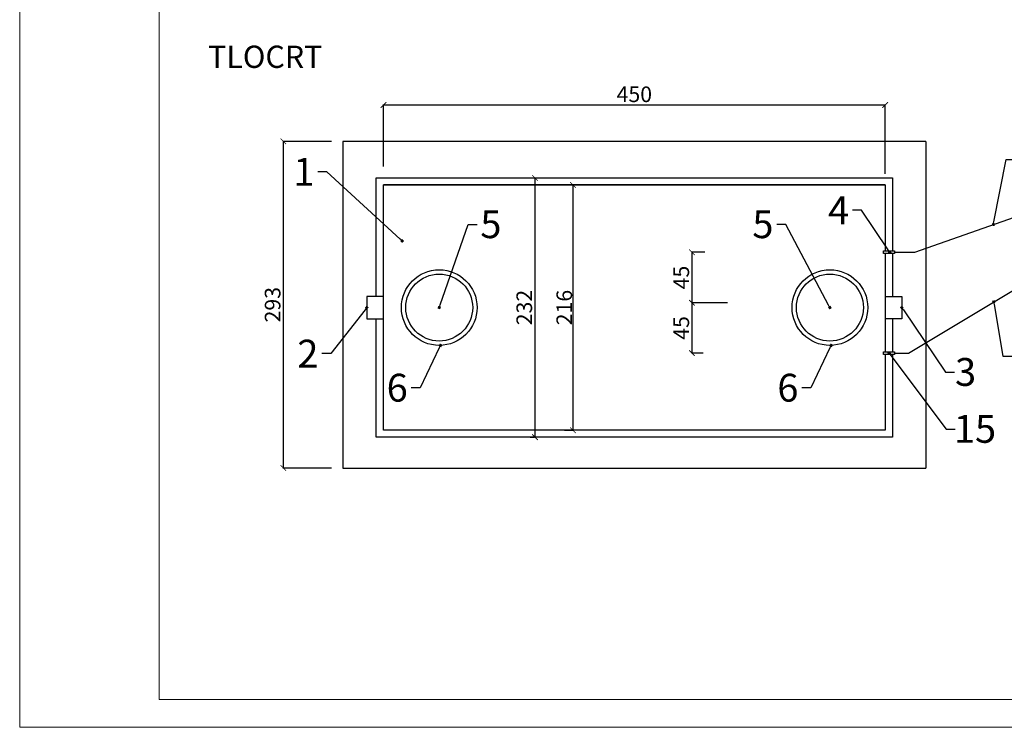
# Model space of a CAD drawing. Units: centimetres. Extents: x 1331 to 6673, y 22776 to 24261.
# Drawn here: x 1331 to 2214, y 22776 to 23410 of the extents above; entities that cross this region are included whole.
import ezdxf
from ezdxf import colors
from ezdxf.entities.mleader import LeaderData, LeaderLine
from ezdxf.math import Vec2, Vec3

# ---------------------------------------------------------------- set-up
doc = ezdxf.new("R2010")
doc.units = ezdxf.units.CM
doc.layers.get('0').update_dxf_attribs({"lineweight": 15})
doc.layers.get('Defpoints').update_dxf_attribs({"lineweight": 15})
doc.layers.add('kote', color=251, linetype='Continuous', lineweight=15)
doc.layers.add('TEKST', color=252, linetype='Continuous', lineweight=15)
doc.styles.add('ACO', font='calibri.ttf')
doc.styles.add('ARIAL', font='arial.ttf')
doc.styles.get("Standard").update_dxf_attribs({"font": 'arial.ttf'})
doc.dimstyles.new('ISO-25', dxfattribs={"dimtxt": 14, "dimasz": 5, "dimexe": 0.5, "dimexo": 10, "dimtad": 1, "dimtoh": 1, "dimdec": 0, "dimtxsty": 'Standard', "dimblk": 'ARCHTICK', "dimcen": 2.5, "dimclrd": 256, "dimclre": 256, "dimclrt": 256, "dimadec": 0, "dimazin": 0, "dimtfac": 1, "dimtdec": 0, "dimtmove": 0, "dimatfit": 3, "dimfxl": 0, "dimarcsym": 0})

# ---------------------------------------------------------------- blocks, each defined once
blk = doc.blocks.new('_ArchTick')
at = {"color": 0, "linetype": 'ByBlock', "const_width": 0.15}
blk.add_lwpolyline([(-0.5, -0.5), (0.5, 0.5)], dxfattribs=at)
blk = doc.blocks.new('*D59')
at = {"layer": 'Defpoints', "color": 0, "lineweight": 25, "transparency": 16777216}
for p in [(2107.56, 23333.77), (1657.51, 23268.53), (2107.56, 23262.03)]:
    blk.add_point(p, dxfattribs=at)
at = {"layer": 'kote', "linetype": 'ByBlock', "lineweight": -2, "transparency": 16777216}
for p, q in [((1657.51, 23278.53), (1657.51, 23334.27)), ((1657.51, 23333.77), (2107.56, 23333.77)), ((2107.56, 23272.03), (2107.56, 23334.27))]:
    blk.add_line(p, q, dxfattribs=at)
at = {"layer": 'kote', "lineweight": -2, "transparency": 16777216, "xscale": 5, "yscale": 5, "zscale": 5, "rotation": 180}
blk.add_blockref('_ArchTick', (1657.51, 23333.77), dxfattribs=at)
at = {"layer": 'kote', "lineweight": -2, "transparency": 16777216, "xscale": 5, "yscale": 5, "zscale": 5}
blk.add_blockref('_ArchTick', (2107.56, 23333.77), dxfattribs=at)
at = {"layer": 'kote', "transparency": 16777216, "insert": (1882.54, 23341.54), "char_height": 14, "attachment_point": 5}
blk.add_mtext('450', dxfattribs=at)
blk = doc.blocks.new('*D101')
at = {"layer": 'Defpoints', "color": 0, "lineweight": 25, "transparency": 16777216}
for p in [(1621.01, 23301.11), (1567.63, 23008.11), (1621.01, 23008.11)]:
    blk.add_point(p, dxfattribs=at)
at = {"layer": 'kote', "linetype": 'ByBlock', "lineweight": -2, "transparency": 16777216}
for p, q in [((1611.01, 23301.11), (1567.13, 23301.11)), ((1567.63, 23301.11), (1567.63, 23008.11)), ((1611.01, 23008.11), (1567.13, 23008.11))]:
    blk.add_line(p, q, dxfattribs=at)
at = {"layer": 'kote', "lineweight": -2, "transparency": 16777216, "xscale": 5, "yscale": 5, "zscale": 5}
for p, rotation in [((1567.63, 23301.11), 90), ((1567.63, 23008.11), 270)]:
    blk.add_blockref('_ArchTick', p, dxfattribs=dict(at, rotation=rotation))
at = {"layer": 'kote', "lineweight": 25, "transparency": 16777216, "insert": (1559.85, 23154.61), "char_height": 14, "attachment_point": 5, "rotation": 90}
blk.add_mtext('293', dxfattribs=at)
blk = doc.blocks.new('_BoxFilled')
at = {"color": 0, "linetype": 'ByBlock', "lineweight": -2}
blk.add_line((-0.5, 0), (-1, 0), dxfattribs=at)
at = {"color": 0, "linetype": 'ByBlock'}
blk.add_solid([(-0.5, 0.5), (0.5, 0.5), (-0.5, -0.5), (0.5, -0.5)], dxfattribs=at)
blk = doc.blocks.new('*D128')
at = {"layer": 'Defpoints', "color": 0, "lineweight": 25, "transparency": 16777216}
for p in [(1955.71, 23201.62), (1934.2, 23156.38), (1954.98, 23156.38)]:
    blk.add_point(p, dxfattribs=at)
at = {"layer": 'kote', "linetype": 'ByBlock', "lineweight": -2, "transparency": 16777216}
for p, q in [((1945.71, 23201.62), (1933.7, 23201.62)), ((1934.2, 23201.62), (1934.2, 23156.38)), ((1944.98, 23156.38), (1933.7, 23156.38))]:
    blk.add_line(p, q, dxfattribs=at)
at = {"layer": 'kote', "lineweight": -2, "transparency": 16777216, "xscale": 5, "yscale": 5, "zscale": 5}
for p, rotation in [((1934.2, 23201.62), 90), ((1934.2, 23156.38), 270)]:
    blk.add_blockref('_ArchTick', p, dxfattribs=dict(at, rotation=rotation))
at = {"layer": 'kote', "lineweight": 25, "transparency": 16777216, "insert": (1926.46, 23179), "char_height": 14, "attachment_point": 5, "rotation": 90}
blk.add_mtext('45', dxfattribs=at)
blk = doc.blocks.new('*D129')
at = {"layer": 'Defpoints', "color": 0, "lineweight": 25, "transparency": 16777216}
for p in [(1976.25, 23156.38), (1934.2, 23111.15), (1954.26, 23111.15)]:
    blk.add_point(p, dxfattribs=at)
at = {"layer": 'kote', "linetype": 'ByBlock', "lineweight": -2, "transparency": 16777216}
for p, q in [((1966.25, 23156.38), (1933.7, 23156.38)), ((1934.2, 23156.38), (1934.2, 23111.15)), ((1944.26, 23111.15), (1933.7, 23111.15))]:
    blk.add_line(p, q, dxfattribs=at)
at = {"layer": 'kote', "lineweight": -2, "transparency": 16777216, "xscale": 5, "yscale": 5, "zscale": 5}
for p, rotation in [((1934.2, 23156.38), 90), ((1934.2, 23111.15), 270)]:
    blk.add_blockref('_ArchTick', p, dxfattribs=dict(at, rotation=rotation))
at = {"layer": 'kote', "lineweight": 25, "transparency": 16777216, "insert": (1926.46, 23133.77), "char_height": 14, "attachment_point": 5, "rotation": 90}
blk.add_mtext('45', dxfattribs=at)
blk = doc.blocks.new('*D130')
at = {"layer": 'Defpoints', "color": 0, "lineweight": 25, "transparency": 16777216}
for p in [(1809.95, 23262.03), (1809.95, 23042.03), (1827.45, 23042.03)]:
    blk.add_point(p, dxfattribs=at)
at = {"layer": 'kote', "linetype": 'ByBlock', "lineweight": -2, "transparency": 16777216}
for p, q in [((1819.95, 23262.03), (1827.95, 23262.03)), ((1827.45, 23262.03), (1827.45, 23042.03)), ((1819.95, 23042.03), (1827.95, 23042.03))]:
    blk.add_line(p, q, dxfattribs=at)
at = {"layer": 'kote', "lineweight": -2, "transparency": 16777216, "xscale": 5, "yscale": 5, "zscale": 5}
for p, rotation in [((1827.45, 23262.03), 90), ((1827.45, 23042.03), 270)]:
    blk.add_blockref('_ArchTick', p, dxfattribs=dict(at, rotation=rotation))
at = {"layer": 'kote', "transparency": 16777216, "insert": (1819.68, 23152.03), "char_height": 14, "attachment_point": 5, "rotation": 90}
blk.add_mtext('{\\fArial|b0|i0|c238|p34;216}', dxfattribs=at)
blk = doc.blocks.new('*D131')
at = {"layer": 'Defpoints', "color": 0, "lineweight": 25, "transparency": 16777216}
for p in [(1954.98, 23156.38), (1934.2, 23111.15), (1949.15, 23111.15)]:
    blk.add_point(p, dxfattribs=at)
at = {"layer": 'kote', "linetype": 'ByBlock', "lineweight": -2, "transparency": 16777216}
for p, q in [((1944.98, 23156.38), (1933.7, 23156.38)), ((1934.2, 23156.38), (1934.2, 23111.15)), ((1939.15, 23111.15), (1933.7, 23111.15))]:
    blk.add_line(p, q, dxfattribs=at)
at = {"layer": 'kote', "lineweight": -2, "transparency": 16777216, "xscale": 5, "yscale": 5, "zscale": 5}
for p, rotation in [((1934.2, 23156.38), 90), ((1934.2, 23111.15), 270)]:
    blk.add_blockref('_ArchTick', p, dxfattribs=dict(at, rotation=rotation))
at = {"layer": 'kote', "lineweight": 25, "transparency": 16777216, "insert": (1926.46, 23133.77), "char_height": 14, "attachment_point": 5, "rotation": 90}
blk.add_mtext('45', dxfattribs=at)
blk = doc.blocks.new('*D132')
at = {"layer": 'Defpoints', "color": 0, "lineweight": 25, "transparency": 16777216}
for p in [(1954.98, 23156.38), (1934.2, 23111.15), (1949.15, 23111.15)]:
    blk.add_point(p, dxfattribs=at)
at = {"layer": 'kote', "linetype": 'ByBlock', "lineweight": -2, "transparency": 16777216}
for p, q in [((1944.98, 23156.38), (1933.7, 23156.38)), ((1934.2, 23156.38), (1934.2, 23111.15)), ((1939.15, 23111.15), (1933.7, 23111.15))]:
    blk.add_line(p, q, dxfattribs=at)
at = {"layer": 'kote', "lineweight": -2, "transparency": 16777216, "xscale": 5, "yscale": 5, "zscale": 5}
for p, rotation in [((1934.2, 23156.38), 90), ((1934.2, 23111.15), 270)]:
    blk.add_blockref('_ArchTick', p, dxfattribs=dict(at, rotation=rotation))
at = {"layer": 'kote', "lineweight": 25, "transparency": 16777216, "insert": (1926.46, 23133.77), "char_height": 14, "attachment_point": 5, "rotation": 90}
blk.add_mtext('45', dxfattribs=at)
blk = doc.blocks.new('*D133')
at = {"layer": 'Defpoints', "color": 0, "lineweight": 25, "transparency": 16777216}
for p in [(1798.5, 23268.28), (1793.4, 23035.83), (1799, 23035.83)]:
    blk.add_point(p, dxfattribs=at)
at = {"layer": 'kote', "linetype": 'ByBlock', "lineweight": -2, "transparency": 16777216}
for p, q in [((1788.5, 23268.28), (1792.9, 23268.28)), ((1793.4, 23268.28), (1793.4, 23035.83)), ((1789, 23035.83), (1792.9, 23035.83))]:
    blk.add_line(p, q, dxfattribs=at)
at = {"layer": 'kote', "lineweight": -2, "transparency": 16777216, "xscale": 5, "yscale": 5, "zscale": 5}
for p, rotation in [((1793.4, 23268.28), 90), ((1793.4, 23035.83), 270)]:
    blk.add_blockref('_ArchTick', p, dxfattribs=dict(at, rotation=rotation))
at = {"layer": 'kote', "transparency": 16777216, "insert": (1785.62, 23152.06), "char_height": 14, "attachment_point": 5, "rotation": 90}
blk.add_mtext('232', dxfattribs=at)
blk = doc.blocks.new('baiaktiv tlocrt 1')
at = {"lineweight": 25}
for p, q in [((-82.14, -5.58), (-82.14, 100.67)), ((-82.14, 100.67), (380.91, 100.67)), ((380.91, 100.67), (380.91, 35.18)), ((374.41, 94.42), (-75.64, 94.42)), ((-75.64, 94.42), (374.41, 94.42)), ((-75.64, -125.58), (-75.64, 94.42)), ((374.41, 94.42), (374.41, 35.18)), ((374.41, 32.84), (374.41, -55.29)), ((380.91, 32.84), (380.91, -5.58)), ((382.76, 34.01), (400.99, 34.01)), ((-75.64, -5.58), (-90.64, -5.58)), ((-90.64, -5.58), (-90.64, -25.58)), ((374.41, -5.58), (389.41, -5.58)), ((389.41, -5.58), (389.41, -25.58)), ((-90.64, -25.58), (-75.64, -25.58)), ((-82.14, -131.78), (-82.14, -25.58)), ((389.41, -25.58), (374.41, -25.58)), ((380.91, -25.58), (380.91, -55.29)), ((374.41, -57.63), (374.41, -125.58)), ((380.91, -57.63), (380.91, -131.78)), ((382.76, -56.46), (395.22, -56.46)), ((380.91, -131.78), (-82.14, -131.78)), ((374.41, -125.58), (-75.64, -125.58)), ((374.41, -125.58), (-75.64, -125.58))]:
    blk.add_line(p, q, dxfattribs=at)
for points in [[(372.91, 35.18), (382.76, 35.18), (382.76, 32.84), (372.91, 32.84)], [(372.91, -55.29), (382.76, -55.29), (382.76, -57.63), (372.91, -57.63)]]:
    blk.add_lwpolyline(points, close=True, dxfattribs=at)
for centre, radius in [((-25.64, -15.58), 33.94), ((324.86, -15.58), 33.94), ((-25.64, -15.58), 30), ((324.86, -15.58), 30)]:
    blk.add_circle(centre, radius, dxfattribs=at)

msp = doc.modelspace()

# ---------------------------------------------------------------- linework, layer by layer
at = {"lineweight": 25}
for p, q in [((1621.01, 23301.11), (1621.01, 23008.11)), ((2144.01, 23301.11), (1621.01, 23301.11)), ((2144.01, 23301.11), (2144.01, 23008.11)), ((2144.01, 23301.11), (2144.01, 23008.11)), ((1621.01, 23292.88), (1621.01, 23019.88)), ((1657.51, 23042.03), (1657.51, 23262.03)), ((2134.14, 23201.62), (2245.14, 23240.85)), ((2128.37, 23111.15), (2245.14, 23181.25)), ((1621.01, 23008.11), (2144.01, 23008.11))]:
    msp.add_line(p, q, dxfattribs=at)
for points in [[(1331.12, 22775.56), (1331.12, 24260.56), (3431.12, 24260.56), (3431.12, 22775.56)], [(1456.12, 22800.56), (1456.12, 24235.56), (3406.12, 24235.56), (3406.12, 22800.56)]]:
    msp.add_lwpolyline(points, close=True)

# ---------------------------------------------------------------- block references
msp.add_blockref('baiaktiv tlocrt 1', (1733.15, 23167.61), dxfattribs=at)

# ---------------------------------------------------------------- texts
at = {"layer": 'kote', "insert": (1500.17, 23386.99), "char_height": 20, "attachment_point": 1, "style": 'ARIAL'}
msp.add_mtext_dynamic_manual_height_columns('{\\fArial|b0|i0|c238|p34;TLOCRT}', width=330.2885, gutter_width=12.5, heights=[0], dxfattribs=at)

# ---------------------------------------------------------------- dimensions: what is measured, and where the dimension line sits
at = {"layer": 'kote'}
dim = msp.add_linear_dim(base=(2107.56, 23333.77), p1=(1657.51, 23268.53), p2=(2107.56, 23262.03), dimstyle='ISO-25', override={"dimtfillclr": 256}, dxfattribs=at)
dim.commit()
dim.dimension.update_dxf_attribs({"geometry": '*D59', "text_midpoint": (1882.54, 23341.54)})
at = {"layer": 'kote', "lineweight": 25}
for base, p1, p2, picture, middle in [((1567.63, 23008.11), (1621.01, 23301.11), (1621.01, 23008.11), '*D101', (1559.85, 23154.61)), ((1934.2, 23156.38), (1955.71, 23201.62), (1954.98, 23156.38), '*D128', (1926.46, 23179)), ((1934.2, 23111.15), (1976.25, 23156.38), (1954.26, 23111.15), '*D129', (1926.46, 23133.77)), ((1934.2, 23111.15), (1954.98, 23156.38), (1949.15, 23111.15), '*D131', (1926.46, 23133.77)), ((1934.2, 23111.15), (1954.98, 23156.38), (1949.15, 23111.15), '*D132', (1926.46, 23133.77))]:
    dim = msp.add_linear_dim(base=base, p1=p1, p2=p2, angle=90, dimstyle='ISO-25', override={"dimtfillclr": 256}, dxfattribs=at)
    dim.commit()
    dim.dimension.update_dxf_attribs({"geometry": picture, "text_midpoint": middle})
at = {"layer": 'kote'}
dim = msp.add_linear_dim(base=(1793.4, 23035.83), p1=(1798.5, 23268.28), p2=(1799, 23035.83), angle=90, dimstyle='ISO-25', override={"dimtfillclr": 256}, dxfattribs=at)
dim.commit()
dim.dimension.update_dxf_attribs({"geometry": '*D133', "text_midpoint": (1785.62, 23152.06)})
dim = msp.add_linear_dim(base=(1827.45, 23042.03), p1=(1809.95, 23262.03), p2=(1809.95, 23042.03), angle=90, text='{\\fArial|b0|i0|c238|p34;216}', dimstyle='ISO-25', override={"dimtfillclr": 256}, dxfattribs=at)
dim.commit()
dim.dimension.update_dxf_attribs({"geometry": '*D130', "text_midpoint": (1819.68, 23152.03)})

# ---------------------------------------------------------------- leaders
at = {"layer": 'TEKST', "lineweight": 25}
ml = msp.add_multileader_mtext('Standard', dxfattribs=at)
ml.set_content('{\\fArial|b0|i0|c238|p34;7}', color=256, style='ACO')
ml.set_leader_properties(color=256)
ml.set_arrow_properties(name='BOXFILLED')
ml.build(insert=Vec2(0, 0))
ml.multileader.update_dxf_attribs({"arrow_head_size": 2.5})
ctx = ml.context
ctx.base_point, ctx.char_height, ctx.arrow_head_size, ctx.landing_gap_size, ctx.plane_origin = Vec3(2224, 23284.71), 25, 2.5, 3, Vec3(2239.63, 23304.12)
ctx.text_align_type = 2
notes = []
notes.append((ctx, [(0, (1, 1, 0), (2216, 23284.71), (1, 0), 8, [(0, [(2204.68, 23226.55)], 0, [])])]))
ctx.mtext.insert, ctx.mtext.alignment, ctx.mtext.flow_direction = Vec3(2243.19, 23297.21), 3, 5
ml = msp.add_multileader_mtext('Standard', dxfattribs=at)
ml.set_content('{\\fArial|b0|i0|c238|p34;1}', color=256, style='ACO')
ml.set_leader_properties(color=256)
ml.set_arrow_properties(name='BOXFILLED')
ml.build(insert=Vec2(0, 0))
ml.multileader.update_dxf_attribs({"arrow_head_size": 2.5})
ctx = ml.context
ctx.base_point, ctx.char_height, ctx.arrow_head_size, ctx.landing_gap_size, ctx.plane_origin = Vec3(1583.43, 23273.79), 25, 2.5, 3, Vec3(1626.32, 23253.98)
ctx.text_align_type = 2
notes.append((ctx, [(0, (1, 1, 0), (1606.64, 23273.79), (-1, 0), 8, [(0, [(1674.28, 23211.81)], 0, [])])]))
ctx.mtext.insert, ctx.mtext.alignment, ctx.mtext.flow_direction = Vec3(1595.64, 23286.29), 3, 5
ml = msp.add_multileader_mtext('Standard', dxfattribs=at)
ml.set_content('{\\fArial|b0|i0|c238|p34;4}', color=256, style='ACO')
ml.set_leader_properties(color=256)
ml.set_arrow_properties(name='BOXFILLED')
ml.build(insert=Vec2(0, 0))
ml.multileader.update_dxf_attribs({"arrow_head_size": 2.5})
ctx = ml.context
ctx.base_point, ctx.char_height, ctx.arrow_head_size, ctx.landing_gap_size, ctx.plane_origin = Vec3(2054.98, 23239.34), 25, 2.5, 3, Vec3(2155.51, 23296.05)
ctx.text_align_type = 2
notes.append((ctx, [(1, (1, 1, 0), (2086.27, 23239.34), (-1, 0), 8, [(0, [(2111.64, 23201.64)], 0, [])])]))
ctx.mtext.insert, ctx.mtext.alignment, ctx.mtext.flow_direction = Vec3(2075.27, 23251.84), 3, 5
ml = msp.add_multileader_mtext('Standard', dxfattribs=at)
ml.set_content('{\\fArial|b0|i0|c238|p34;5}', color=256, style='ACO')
ml.set_leader_properties(color=256)
ml.set_arrow_properties(name='BOXFILLED')
ml.build(insert=Vec2(0, 0))
ml.multileader.update_dxf_attribs({"arrow_head_size": 2.5})
ctx = ml.context
ctx.base_point, ctx.char_height, ctx.arrow_head_size, ctx.landing_gap_size, ctx.plane_origin = Vec3(1741.4, 23226.62), 25, 2.5, 3, Vec3(1659.56, 23194.21)
notes.append((ctx, [(1, (1, 1, 0), (1733.4, 23226.62), (1, 0), 8, [(0, [(1707.51, 23152.03)], 0, [])])]))
ctx.mtext.insert, ctx.mtext.flow_direction = Vec3(1744.4, 23239.33), 5
ml = msp.add_multileader_mtext('Standard', dxfattribs=at)
ml.set_content('{\\fArial|b0|i0|c238|p34;5}', color=256, style='ACO')
ml.set_leader_properties(color=256)
ml.set_arrow_properties(name='BOXFILLED')
ml.build(insert=Vec2(0, 0))
ml.multileader.update_dxf_attribs({"arrow_head_size": 2.5})
ctx = ml.context
ctx.base_point, ctx.char_height, ctx.arrow_head_size, ctx.landing_gap_size, ctx.plane_origin = Vec3(1987.78, 23226.62), 25, 2.5, 3, Vec3(2010.06, 23194.21)
ctx.text_align_type = 2
notes.append((ctx, [(0, (1, 1, 0), (2018.36, 23226.62), (-1, 0), 8, [(0, [(2058.01, 23152.03)], 0, [])])]))
ctx.mtext.insert, ctx.mtext.alignment, ctx.mtext.flow_direction = Vec3(2007.36, 23239.33), 3, 5
ml = msp.add_multileader_mtext('Standard', dxfattribs=at)
ml.set_content('{\\fArial|b0|i0|c238|p34;2}', color=256, style='ACO')
ml.set_leader_properties(color=256)
ml.set_arrow_properties(name='BOXFILLED')
ml.build(insert=Vec2(0, 0))
ml.multileader.update_dxf_attribs({"arrow_head_size": 2.5})
ctx = ml.context
ctx.base_point, ctx.char_height, ctx.arrow_head_size, ctx.landing_gap_size, ctx.plane_origin = Vec3(1579.56, 23110.71), 25, 2.5, 3, Vec3(1642.51, 23152.03)
ctx.text_align_type = 2
notes.append((ctx, [(0, (1, 1, 0), (1610.12, 23110.71), (-1, 0), 8, [(0, [(1642.51, 23152.03)], 0, [])])]))
ctx.mtext.insert, ctx.mtext.width, ctx.mtext.alignment, ctx.mtext.flow_direction = Vec3(1599.12, 23123.21), 11.0567, 3, 5
ml = msp.add_multileader_mtext('Standard', dxfattribs=at)
ml.set_content('{\\fArial|b0|i0|c238|p34;3}', color=256, style='ACO')
ml.set_leader_properties(color=256)
ml.set_arrow_properties(name='BOXFILLED')
ml.build(insert=Vec2(0, 0))
ml.multileader.update_dxf_attribs({"arrow_head_size": 2.5})
ctx = ml.context
ctx.base_point, ctx.char_height, ctx.arrow_head_size, ctx.landing_gap_size, ctx.plane_origin = Vec3(2169.83, 23094.07), 25, 2.5, 3, Vec3(2152.74, 23154.67)
ctx.text_align_type = 2
notes.append((ctx, [(0, (1, 1, 0), (2161.83, 23094.07), (1, 0), 8, [(0, [(2122.56, 23152.03)], 0, [])])]))
ctx.mtext.insert, ctx.mtext.width, ctx.mtext.alignment, ctx.mtext.flow_direction = Vec3(2189.2, 23106.79), 7.2748, 3, 5
ml = msp.add_multileader_mtext('Standard', dxfattribs=at)
ml.set_content('{\\fArial|b0|i0|c238|p34;8}', color=256, style='ACO')
ml.set_leader_properties(color=256)
ml.set_arrow_properties(name='BOXFILLED')
ml.build(insert=Vec2(0, 0))
ml.multileader.update_dxf_attribs({"arrow_head_size": 2.5})
ctx = ml.context
ctx.base_point, ctx.char_height, ctx.arrow_head_size, ctx.landing_gap_size, ctx.plane_origin = Vec3(2221.24, 23108.6), 25, 2.5, 3, Vec3(2307.55, 23190.9)
ctx.text_align_type = 2
notes.append((ctx, [(0, (1, 1, 0), (2213.24, 23108.6), (1, 0), 8, [(0, [(2204.95, 23157.12)], 0, [])])]))
ctx.mtext.insert, ctx.mtext.alignment, ctx.mtext.flow_direction = Vec3(2240.72, 23121.32), 3, 5
ml = msp.add_multileader_mtext('Standard', dxfattribs=at)
ml.set_content('{\\fArial|b0|i0|c238|p34;6}', color=256, style='ACO')
ml.set_leader_properties(color=256)
ml.set_arrow_properties(name='BOXFILLED')
ml.build(insert=Vec2(0, 0))
ml.multileader.update_dxf_attribs({"arrow_head_size": 2.5})
ctx = ml.context
ctx.base_point, ctx.char_height, ctx.arrow_head_size, ctx.landing_gap_size, ctx.plane_origin = Vec3(1659.75, 23079.94), 25, 2.5, 3, Vec3(1660.71, 23160.3)
ctx.text_align_type = 2
notes.append((ctx, [(0, (1, 1, 0), (1690.26, 23079.94), (-1, 0), 8, [(0, [(1708.66, 23118.13)], 0, [])])]))
ctx.mtext.insert, ctx.mtext.alignment, ctx.mtext.flow_direction = Vec3(1679.26, 23092.66), 3, 5
ml = msp.add_multileader_mtext('Standard', dxfattribs=at)
ml.set_content('{\\fArial|b0|i0|c238|p34;6}', color=256, style='ACO')
ml.set_leader_properties(color=256)
ml.set_arrow_properties(name='BOXFILLED')
ml.build(insert=Vec2(0, 0))
ml.multileader.update_dxf_attribs({"arrow_head_size": 2.5})
ctx = ml.context
ctx.base_point, ctx.char_height, ctx.arrow_head_size, ctx.landing_gap_size, ctx.plane_origin = Vec3(2010.25, 23079.94), 25, 2.5, 3, Vec3(2011.21, 23160.3)
ctx.text_align_type = 2
notes.append((ctx, [(0, (1, 1, 0), (2040.76, 23079.94), (-1, 0), 8, [(0, [(2059.16, 23118.13)], 0, [])])]))
ctx.mtext.insert, ctx.mtext.alignment, ctx.mtext.flow_direction = Vec3(2029.76, 23092.66), 3, 5
ml = msp.add_multileader_mtext('Standard', dxfattribs=at)
ml.set_content('{\\fArial|b0|i0|c238|p34;15}', color=256, style='ACO')
ml.set_leader_properties(color=256)
ml.set_arrow_properties(name='BOXFILLED')
ml.build(insert=Vec2(0, 0))
ml.multileader.update_dxf_attribs({"arrow_head_size": 2.5})
ctx = ml.context
ctx.base_point, ctx.char_height, ctx.arrow_head_size, ctx.landing_gap_size, ctx.plane_origin = Vec3(2170.45, 23043.03), 25, 2.5, 3, Vec3(2155.01, 23205.52)
ctx.text_align_type = 2
notes.append((ctx, [(0, (1, 1, 0), (2162.45, 23043.03), (1, 0), 8, [(0, [(2111.14, 23111.11)], 0, [])])]))
ctx.mtext.insert, ctx.mtext.alignment, ctx.mtext.flow_direction = Vec3(2207.1, 23055.74), 3, 5
for ctx, leaders in notes:
    for number, flags, end, landing, length, lines in leaders:
        leader = LeaderData()
        leader.index, (leader.has_last_leader_line, leader.has_dogleg_vector, leader.attachment_direction) = number, flags
        leader.last_leader_point, leader.dogleg_vector, leader.dogleg_length = Vec3(end), Vec3(landing), length
        for number, points, colour, breaks in lines:
            line = LeaderLine()
            line.index, line.vertices, line.color, line.breaks = number, Vec3.list(points), colors.encode_raw_color(colour), breaks
            leader.lines.append(line)
        ctx.leaders.append(leader)

doc.saveas('drawing.dxf')
